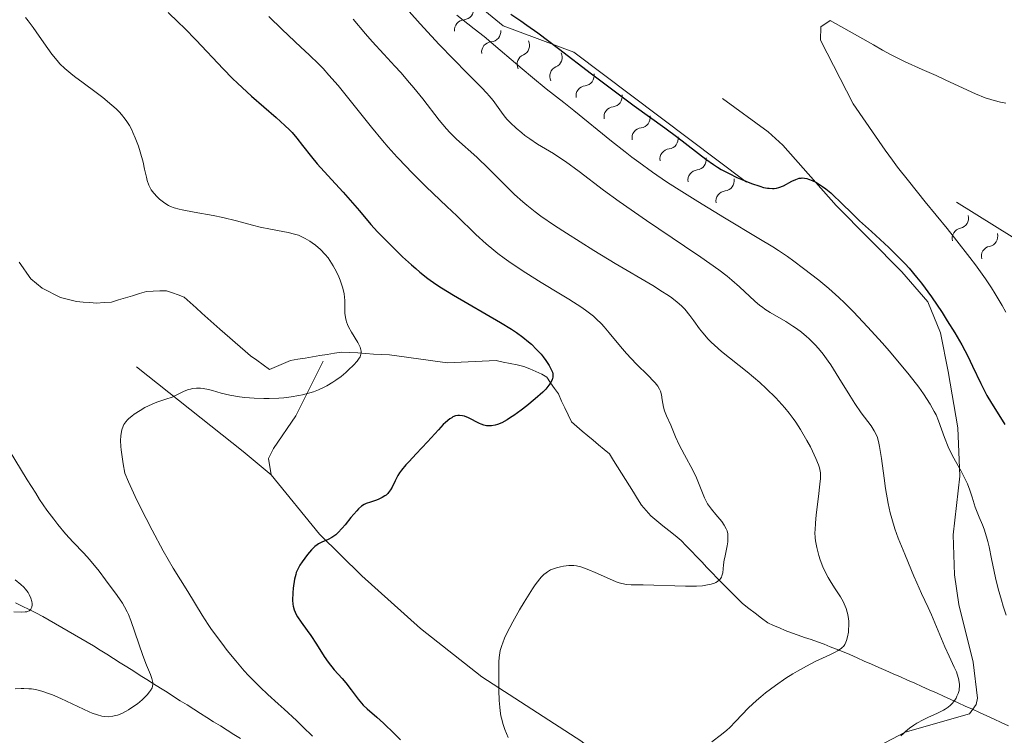
# Model space of a CAD drawing. Units: metres. Extents: x 667277 to 671804, y 4757840 to 4760920.
# Drawn here: x 669846 to 669969, y 4758944 to 4759033 of the extents above; entities that cross this region are included whole.
import ezdxf

# ---------------------------------------------------------------- set-up
doc = ezdxf.new("R2010")
doc.units = ezdxf.units.M
doc.header["$MEASUREMENT"] = 0
doc.linetypes.add('DGN Style 3', pattern=[76.43482, 54.5963, -21.83852])
for name, color, linetype, lineweight in [('Carátula', 7, 'Continuous', 0), ('Elementos auxiliares', 7, 'Continuous', 0), ('Hidrografía', 7, 'Continuous', 0), ('Relieve y altimetría', 7, 'Continuous', 0), ('Viales y ferrocarril', 7, 'Continuous', 0)]:
    doc.layers.add(name, color=color, linetype=linetype, lineweight=lineweight)

msp = doc.modelspace()

# ---------------------------------------------------------------- linework, layer by layer
at = {"layer": 'Carátula', "color": 7, "linetype": 'Continuous', "lineweight": 0}
msp.add_3dface([(667350.1600000001, 4757840.220000001), (671803.7899999991, 4757950.699999999), (671730.1400000006, 4760919.790000001), (667276.5100000016, 4760809.32)], dxfattribs=at)
at = {"layer": 'Elementos auxiliares', "color": 250, "linetype": 'Continuous', "lineweight": 0}
msp.add_3dface([(671623.9699999988, 4758340.050000001), (671565.879999999, 4760653.48), (668168.6000000015, 4760569.119999999), (668225.5199999996, 4758255.75)], dxfattribs=at)
at = {"layer": 'Hidrografía', "color": 142, "linetype": 'DGN Style 3', "lineweight": 13}
for points in [[(669845.6000000015, 4759002.699999999, 1640.84), (669846.0799999982, 4759002.02, 1640.9), (669846.5500000007, 4759001.33, 1640.93), (669847.0300000012, 4759000.65, 1641.05), (669847.75, 4759000.060000001, 1641.13), (669848.4699999988, 4758999.460000001, 1641.29), (669849.2199999988, 4758999.08, 1641.35), (669849.9800000004, 4758998.699999999, 1641.38), (669850.7300000004, 4758998.32, 1641.38), (669851.3999999985, 4758998.15, 1641.28), (669852.0599999987, 4758997.98, 1641.24), (669852.7300000004, 4758997.810000001, 1641.27), (669853.5700000003, 4758997.74, 1641.35), (669854.3999999985, 4758997.68, 1641.39), (669855.2399999984, 4758997.609999999, 1641.38), (669856.1799999997, 4758997.67, 1641.44), (669857.1099999994, 4758997.73, 1641.55), (669857.9800000004, 4758998, 1641.64), (669858.8500000015, 4758998.26, 1641.71), (669859.7300000004, 4758998.529999999, 1641.73), (669860.6000000015, 4758998.790000001, 1641.8), (669861.4699999988, 4758999.060000001, 1641.87), (669862.3099999987, 4758999.09, 1641.95), (669863.1400000006, 4758999.119999999, 1641.99), (669863.9800000004, 4758999.15, 1642.05), (669864.7100000009, 4758998.890000001, 1642.11), (669865.4499999993, 4758998.619999999, 1642.14), (669866.1799999997, 4758998.359999999, 1642.22), (669866.9200000018, 4758997.689999999, 1642.27), (669867.6600000001, 4758997.029999999, 1642.32), (669868.3999999985, 4758996.359999999, 1642.44), (669869.1499999985, 4758995.689999999, 1642.53), (669869.8900000006, 4758995.029999999, 1642.64), (669870.629999999, 4758994.359999999, 1642.72), (669871.2699999996, 4758993.810000001, 1642.76), (669871.8999999985, 4758993.25, 1642.82), (669872.5399999991, 4758992.699999999, 1642.88), (669873.1799999997, 4758992.15, 1642.93), (669873.8099999987, 4758991.59, 1642.99), (669874.4499999993, 4758991.040000001, 1643.03), (669875.2399999984, 4758990.460000001, 1643.08), (669876.0300000012, 4758989.880000001, 1643.25), (669876.8200000003, 4758989.300000001, 1643.5), (669877.6999999993, 4758989.68, 1643.75), (669878.5799999982, 4758990.07, 1643.93), (669879.4600000009, 4758990.449999999, 1643.93), (669880.370000001, 4758990.6, 1644.07), (669881.2899999991, 4758990.75, 1643.98), (669882.1999999993, 4758990.9, 1643.92), (669883.120000001, 4758991.050000001, 1643.91), (669884.0300000012, 4758991.199999999, 1643.97), (669884.9499999993, 4758991.35, 1644.17), (669885.8599999994, 4758991.5, 1644.36), (669886.8500000015, 4758991.439999999, 1644.51), (669887.8500000015, 4758991.380000001, 1644.72), (669888.8399999999, 4758991.32, 1645), (669889.8299999982, 4758991.25, 1645.2), (669890.8299999982, 4758991.189999999, 1645.39), (669891.8200000003, 4758991.130000001, 1645.78), (669892.7199999988, 4758991.01, 1646.17), (669893.620000001, 4758990.890000001, 1646.45), (669894.5199999996, 4758990.77, 1646.73), (669895.4200000018, 4758990.640000001, 1646.81), (669896.3299999982, 4758990.52, 1646.94), (669897.2300000004, 4758990.4, 1647.13), (669898.129999999, 4758990.279999999, 1647.42), (669899.0300000012, 4758990.16, 1647.69), (669899.8999999985, 4758990.199999999, 1647.87), (669900.7699999996, 4758990.23, 1648.05), (669901.6400000006, 4758990.27, 1648.22), (669902.5199999996, 4758990.310000001, 1648.39), (669903.3900000006, 4758990.35, 1648.53), (669904.2600000016, 4758990.380000001, 1648.69), (669905.129999999, 4758990.42, 1648.84), (669906, 4758990.24, 1648.99), (669906.8599999994, 4758990.060000001, 1649.11), (669907.7199999988, 4758989.880000001, 1649.2), (669908.5899999999, 4758989.699999999, 1649.32), (669909.3299999982, 4758989.380000001, 1649.44), (669910.0700000003, 4758989.07, 1649.56), (669910.8099999987, 4758988.75, 1649.68), (669911.4299999997, 4758988.34, 1649.83), (669911.9200000018, 4758987.65, 1649.96), (669912.3999999985, 4758986.949999999, 1650.06), (669912.8900000006, 4758986.26, 1650.16), (669913.2899999991, 4758985.380000001, 1650.31), (669913.6999999993, 4758984.51, 1650.49), (669914.1000000015, 4758983.640000001, 1650.62), (669914.5, 4758982.76, 1650.64), (669915.1799999997, 4758982.189999999, 1650.71), (669915.8599999994, 4758981.619999999, 1650.93), (669916.5399999991, 4758981.050000001, 1651.1), (669917.2300000004, 4758980.48, 1651.15), (669917.9100000001, 4758979.91, 1651.26), (669918.5899999999, 4758979.34, 1651.4), (669919.2699999996, 4758978.77, 1651.54), (669919.7699999996, 4758977.970000001, 1651.71), (669920.2699999996, 4758977.17, 1651.82), (669920.7699999996, 4758976.369999999, 1651.97), (669921.2600000016, 4758975.58, 1652.07)], [(669921.2600000016, 4758975.58, 1652.07), (669921.7600000016, 4758974.779999999, 1652.17), (669922.2600000016, 4758973.98, 1652.28), (669922.7600000016, 4758973.18, 1652.35), (669923.2600000016, 4758972.380000001, 1652.49), (669923.8399999999, 4758971.699999999, 1652.67), (669924.4100000001, 4758971.029999999, 1652.84), (669925.1700000018, 4758970.42, 1653.06), (669925.9299999997, 4758969.810000001, 1653.21), (669926.6799999997, 4758969.199999999, 1653.34), (669927.4400000013, 4758968.59, 1653.53), (669928.1999999993, 4758967.98, 1653.65), (669928.8399999999, 4758967.300000001, 1653.81), (669929.4899999984, 4758966.630000001, 1654.01), (669930.129999999, 4758965.960000001, 1654.17), (669930.7699999996, 4758965.279999999, 1654.35), (669931.4200000018, 4758964.6, 1654.51), (669932.0599999987, 4758963.93, 1654.65), (669932.7100000009, 4758963.25, 1654.75), (669933.3500000015, 4758962.58, 1655.09), (669933.9800000004, 4758961.960000001, 1655.4), (669934.6000000015, 4758961.34, 1655.53), (669935.2300000004, 4758960.710000001, 1655.77), (669935.8599999994, 4758960.09, 1655.96), (669936.6600000001, 4758959.48, 1656.27), (669937.4499999993, 4758958.880000001, 1656.67), (669938.2399999984, 4758958.279999999, 1656.95), (669939.0399999991, 4758957.67, 1657.25), (669939.75, 4758957.359999999, 1657.47), (669940.4699999988, 4758957.050000001, 1657.83), (669941.1799999997, 4758956.74, 1658.05), (669941.9899999984, 4758956.449999999, 1658.29), (669942.8000000007, 4758956.16, 1658.5), (669943.6099999994, 4758955.869999999, 1658.79), (669944.4200000018, 4758955.58, 1658.96), (669945.2300000004, 4758955.290000001, 1659.23), (669946.0399999991, 4758955, 1659.46), (669946.8099999987, 4758954.699999999, 1659.68), (669947.5899999999, 4758954.41, 1659.88), (669948.3599999994, 4758954.109999999, 1660.07), (669949.2600000016, 4758953.710000001, 1660.5), (669950.1600000001, 4758953.310000001, 1660.91), (669951.0599999987, 4758952.91, 1661.27), (669951.9600000009, 4758952.52, 1661.6), (669952.8599999994, 4758952.119999999, 1661.92), (669953.7600000016, 4758951.720000001, 1662.23), (669954.6600000001, 4758951.32, 1662.48), (669955.5599999987, 4758950.92, 1662.73), (669956.4600000009, 4758950.52, 1663.01), (669957.3599999994, 4758950.130000001, 1663.3), (669958.2600000016, 4758949.73, 1663.56), (669959.1600000001, 4758949.33, 1663.85), (669960.0599999987, 4758948.92, 1664.19), (669960.9600000009, 4758948.51, 1664.52), (669961.8599999994, 4758948.1, 1664.88), (669962.7600000016, 4758947.699999999, 1665.16), (669963.6600000001, 4758947.290000001, 1665.38), (669964.5599999987, 4758946.880000001, 1665.6), (669965.4499999993, 4758946.470000001, 1665.82), (669966.3500000015, 4758946.060000001, 1666.11), (669967.25, 4758945.66, 1666.42), (669968.1499999985, 4758945.25, 1666.64), (669969.0500000007, 4758944.84, 1666.86)], [(669848.5500000007, 4758958.48, 1635.5), (669847.6900000013, 4758958.91, 1635.18), (669846.8399999999, 4758959.34, 1634.91), (669845.9800000004, 4758959.77, 1634.71), (669845.129999999, 4758960.189999999, 1634.47)], [(669873.1999999993, 4758943.220000001, 1641.74), (669872.3599999994, 4758943.74, 1641.53), (669871.5300000012, 4758944.27, 1641.37), (669870.6999999993, 4758944.800000001, 1641.34), (669869.8599999994, 4758945.32, 1641.22), (669869.0300000012, 4758945.85, 1641.19), (669868.1999999993, 4758946.380000001, 1641.09), (669867.370000001, 4758946.9, 1640.94), (669866.5399999991, 4758947.43, 1640.81), (669865.6999999993, 4758947.960000001, 1640.59), (669864.870000001, 4758948.48, 1640.37), (669864.0399999991, 4758949.01, 1640.25), (669863.2100000009, 4758949.540000001, 1640.15), (669862.370000001, 4758950.060000001, 1639.96), (669861.5399999991, 4758950.59, 1639.62), (669860.7100000009, 4758951.109999999, 1639.23), (669859.879999999, 4758951.640000001, 1638.98), (669859.0399999991, 4758952.17, 1638.7), (669858.2100000009, 4758952.689999999, 1638.3), (669857.379999999, 4758953.220000001, 1637.92), (669856.5500000007, 4758953.75, 1637.59), (669855.7100000009, 4758954.27, 1637.41), (669854.879999999, 4758954.800000001, 1637.1), (669854.0899999999, 4758955.26, 1636.82), (669853.3000000007, 4758955.720000001, 1636.64), (669852.5100000016, 4758956.18, 1636.43), (669851.7199999988, 4758956.640000001, 1636.23), (669850.9200000018, 4758957.1, 1636.04), (669850.129999999, 4758957.560000001, 1635.84), (669849.3399999999, 4758958.02, 1635.7), (669848.5500000007, 4758958.48, 1635.5)]]:
    msp.add_polyline3d(points, dxfattribs=at)
at = {"layer": 'Relieve y altimetría', "color": 36, "linetype": 'Continuous', "lineweight": 0, "flags": 128}
for points, elevation in [([(669846.370000001, 4759033.25), (669846.6999999993, 4759032.859999999), (669847.3299999982, 4759032.01), (669848.1000000015, 4759030.92), (669849.1499999985, 4759029.4), (669849.6600000001, 4759028.699999999), (669850.3200000003, 4759027.880000001), (669850.6700000018, 4759027.5), (669851.2800000012, 4759026.91), (669852.0399999991, 4759026.27), (669852.5, 4759025.92), (669853.5799999982, 4759025.109999999), (669855.2100000009, 4759023.91), (669856.0300000012, 4759023.279999999), (669857.1700000018, 4759022.33), (669857.6799999997, 4759021.869999999), (669858.120000001, 4759021.43), (669858.379999999, 4759021.140000001), (669858.8299999982, 4759020.58), (669859.0199999996, 4759020.300000001), (669859.3599999994, 4759019.77), (669859.6400000006, 4759019.25), (669859.7899999991, 4759018.92), (669860.0700000003, 4759018.26), (669860.4699999988, 4759017.189999999), (669860.6900000013, 4759016.5), (669861.0500000007, 4759015.220000001), (669861.2399999984, 4759014.35), (669861.4600000009, 4759013.34), (669861.5700000003, 4759012.9), (669861.7800000012, 4759012.32), (669861.9400000013, 4759011.98), (669862.0700000003, 4759011.76), (669862.379999999, 4759011.34), (669862.8000000007, 4759010.890000001), (669863.1099999994, 4759010.59), (669863.7600000016, 4759010.08), (669864.2100000009, 4759009.790000001), (669864.4600000009, 4759009.67), (669864.9299999997, 4759009.49), (669865.5500000007, 4759009.32), (669865.9400000013, 4759009.24), (669867.4200000018, 4759008.960000001), (669869.8000000007, 4759008.540000001), (669871.0199999996, 4759008.290000001), (669872.6999999993, 4759007.869999999), (669874.7199999988, 4759007.32), (669875.6499999985, 4759007.08), (669876.9600000009, 4759006.82), (669878.4899999984, 4759006.560000001), (669879.1400000006, 4759006.439999999), (669879.9600000009, 4759006.23), (669880.4299999997, 4759006.07), (669880.7199999988, 4759005.949999999), (669881.2899999991, 4759005.67), (669881.870000001, 4759005.33), (669882.1600000001, 4759005.140000001), (669882.5899999999, 4759004.83), (669883.2100000009, 4759004.300000001), (669883.7800000012, 4759003.689999999), (669884.1400000006, 4759003.25), (669884.3599999994, 4759002.93), (669884.7899999991, 4759002.24), (669884.9899999984, 4759001.869999999), (669885.379999999, 4759001.08), (669885.629999999, 4759000.48)], 1645), ([(669876.7300000004, 4759033.380000001), (669878.3999999985, 4759031.76), (669880.7300000004, 4759029.58), (669881.7899999991, 4759028.59), (669882.9800000004, 4759027.43)], 1655), ([(669887.2800000012, 4759033.08), (669888.8000000007, 4759031.23), (669889.6499999985, 4759030.26), (669891.0899999999, 4759028.699999999), (669892.4899999984, 4759027.199999999), (669893.2199999988, 4759026.4), (669894.3200000003, 4759025.130000001), (669894.8599999994, 4759024.470000001), (669895.9499999993, 4759023.1), (669897.9899999984, 4759020.470000001), (669898.9200000018, 4759019.359999999), (669899.3500000015, 4759018.890000001), (669900.1700000018, 4759018.07)], 1660), ([(669894.2699999996, 4759034), (669895.629999999, 4759032.470000001), (669897.0399999991, 4759030.92), (669897.9899999984, 4759029.91), (669899.7800000012, 4759028.050000001), (669901.5100000016, 4759026.310000001), (669903.2899999991, 4759024.529999999), (669903.9600000009, 4759023.82), (669904.25, 4759023.49), (669904.7300000004, 4759022.9), (669905.8000000007, 4759021.43), (669906.2600000016, 4759020.84), (669906.5100000016, 4759020.550000001), (669906.9100000001, 4759020.119999999), (669907.6000000015, 4759019.460000001), (669908.3099999987, 4759018.85), (669908.6999999993, 4759018.550000001), (669909.3099999987, 4759018.1), (669910.2699999996, 4759017.460000001), (669911.2800000012, 4759016.869999999), (669912.2800000012, 4759016.279999999), (669912.8299999982, 4759015.93), (669913.7699999996, 4759015.290000001)], 1665), ([(669900.2199999988, 4759033.58), (669902.3900000006, 4759031.869999999), (669903.620000001, 4759030.880000001), (669905.629999999, 4759029.189999999), (669908.379999999, 4759026.84), (669909.6600000001, 4759025.76), (669911.3599999994, 4759024.380000001), (669913.5799999982, 4759022.65), (669914.8299999982, 4759021.65), (669919.5, 4759017.84), (669921.2199999988, 4759016.49), (669922.0700000003, 4759015.83)], 1670), ([(669968.7300000004, 4759022.59), (669968.0399999991, 4759022.699999999), (669967.2800000012, 4759022.890000001), (669966.8599999994, 4759023.01), (669966.1600000001, 4759023.25), (669964.9200000018, 4759023.74), (669963.4200000018, 4759024.43), (669961.1700000018, 4759025.49), (669960.0100000016, 4759026.029999999), (669958.3000000007, 4759026.790000001), (669956.0799999982, 4759027.779999999), (669954.9800000004, 4759028.32), (669954.4299999997, 4759028.6), (669953.3299999982, 4759029.210000001), (669952.2100000009, 4759029.869999999), (669946.8200000003, 4759032.880000001), (669945.6400000006, 4759032.1), (669945.5799999982, 4759030.439999999), (669949.6799999997, 4759022.51), (669953.6700000018, 4759016.689999999), (669954.5799999982, 4759015.439999999), (669955.2199999988, 4759014.59), (669956.5700000003, 4759012.859999999), (669958.6600000001, 4759010.24), (669961.3900000006, 4759006.91), (669962.620000001, 4759005.380000001), (669964.2300000004, 4759003.32), (669964.9400000013, 4759002.380000001), (669966.1900000013, 4759000.619999999), (669966.9299999997, 4758999.5), (669967.3900000006, 4758998.77), (669968.2600000016, 4758997.310000001), (669968.7300000004, 4758996.470000001)], 1680), ([(669882.9800000004, 4759027.43), (669883.5100000016, 4759026.890000001), (669884.25, 4759026.08), (669885.379999999, 4759024.77), (669889.5399999991, 4759019.58), (669890.9299999997, 4759017.92), (669891.6400000006, 4759017.09), (669892.75, 4759015.85), (669893.9100000001, 4759014.609999999), (669894.5199999996, 4759013.99), (669896.3900000006, 4759012.130000001), (669898.9499999993, 4759009.68), (669900.1900000013, 4759008.49), (669902.6000000015, 4759006.16), (669903.8900000006, 4759005), (669904.8299999982, 4759004.210000001), (669905.3299999982, 4759003.810000001), (669906.129999999, 4759003.210000001), (669906.9899999984, 4759002.6), (669908.8399999999, 4759001.369999999), (669910.75, 4759000.17), (669913.129999999, 4758998.720000001), (669914.1700000018, 4758998.09), (669915.8099999987, 4758997.040000001), (669916.4400000013, 4758996.59), (669917.25, 4758995.970000001), (669917.6000000015, 4758995.66), (669918.2600000016, 4758995.01), (669918.5799999982, 4758994.66), (669919.2399999984, 4758993.890000001), (669920.629999999, 4758992.189999999), (669921.3900000006, 4758991.32), (669922.6099999994, 4758990.029999999), (669924.129999999, 4758988.52), (669924.7300000004, 4758987.91), (669924.9600000009, 4758987.65), (669925.3000000007, 4758987.220000001), (669925.5199999996, 4758986.859999999), (669925.620000001, 4758986.630000001), (669925.7399999984, 4758986.16), (669925.8500000015, 4758985.529999999), (669926.0199999996, 4758984.6), (669926.1400000006, 4758984.15), (669926.3599999994, 4758983.52), (669926.8999999985, 4758982.35), (669927.4800000004, 4758980.9), (669927.9600000009, 4758979.9), (669928.629999999, 4758978.640000001), (669929.6499999985, 4758976.74), (669930.1000000015, 4758975.800000001), (669931.129999999, 4758973.300000001), (669931.5100000016, 4758972.560000001), (669931.7399999984, 4758972.210000001), (669931.9899999984, 4758971.869999999), (669932.5399999991, 4758971.199999999), (669933.2800000012, 4758970.32), (669933.5899999999, 4758969.869999999), (669933.8399999999, 4758969.41), (669933.9299999997, 4758969.18), (669934.0100000016, 4758968.810000001), (669934.0500000007, 4758968.57), (669934.0500000007, 4758968.060000001), (669934.0300000012, 4758967.810000001), (669933.9600000009, 4758967.300000001), (669933.6400000006, 4758965.859999999), (669933.5899999999, 4758965.540000001), (669933.5100000016, 4758964.93), (669933.3999999985, 4758963.939999999), (669933.3000000007, 4758963.550000001), (669933.2300000004, 4758963.380000001), (669933.1700000018, 4758963.27), (669933.0199999996, 4758963.09), (669932.75, 4758962.85), (669932.5199999996, 4758962.73), (669932.3500000015, 4758962.65), (669931.9699999988, 4758962.52), (669931.2800000012, 4758962.380000001), (669930.870000001, 4758962.32), (669930.129999999, 4758962.27), (669928.7300000004, 4758962.25), (669923.4499999993, 4758962.42), (669921.9800000004, 4758962.42), (669921.3900000006, 4758962.460000001), (669920.7899999991, 4758962.59), (669920.4600000009, 4758962.689999999), (669920.0799999982, 4758962.82), (669919.25, 4758963.16), (669917.4800000004, 4758963.960000001), (669916.6799999997, 4758964.310000001), (669916, 4758964.560000001), (669915.6999999993, 4758964.66), (669915.1600000001, 4758964.779999999), (669914.8299999982, 4758964.82), (669914.620000001, 4758964.84), (669914.1900000013, 4758964.83), (669913.5100000016, 4758964.75), (669913.1600000001, 4758964.68), (669912.6400000006, 4758964.550000001), (669912.1499999985, 4758964.380000001), (669911.9200000018, 4758964.279999999), (669911.5300000012, 4758964.07)], 1655), ([(669900.1700000018, 4759018.07), (669902.6900000013, 4759015.83), (669904.1900000013, 4759014.369999999), (669906.3599999994, 4759012.199999999), (669907.4200000018, 4759011.17), (669908.4299999997, 4759010.26), (669908.9400000013, 4759009.84), (669909.9699999988, 4759009.02), (669910.7100000009, 4759008.470000001), (669912.3999999985, 4759007.310000001), (669913.8900000006, 4759006.32), (669917.3000000007, 4759004.16), (669919.9499999993, 4759002.550000001), (669924.6499999985, 4758999.790000001), (669925.8900000006, 4758999.029999999), (669926.4200000018, 4758998.689999999), (669926.8900000006, 4758998.369999999), (669927.6700000018, 4758997.77), (669928.2899999991, 4758997.210000001), (669928.6499999985, 4758996.84), (669929.2899999991, 4758996.050000001), (669929.7800000012, 4758995.380000001), (669930.5100000016, 4758994.41), (669930.9100000001, 4758993.890000001), (669931.5899999999, 4758993.119999999), (669931.9699999988, 4758992.73), (669932.370000001, 4758992.34), (669933.2600000016, 4758991.57), (669936.4299999997, 4758989.029999999), (669938.0100000016, 4758987.68), (669938.8200000003, 4758986.949999999), (669940.0100000016, 4758985.779999999), (669940.7699999996, 4758984.949999999), (669941.1400000006, 4758984.529999999), (669941.6700000018, 4758983.869999999), (669942.1799999997, 4758983.189999999), (669942.5, 4758982.73), (669943.1000000015, 4758981.82), (669943.8999999985, 4758980.470000001), (669944.3399999999, 4758979.640000001), (669944.6000000015, 4758979.119999999), (669945.0300000012, 4758978.199999999), (669945.3500000015, 4758977.390000001), (669945.4600000009, 4758977.050000001), (669945.5100000016, 4758976.83), (669945.5799999982, 4758976.42), (669945.5899999999, 4758976), (669945.5899999999, 4758975.699999999), (669945.5300000012, 4758975), (669945.3500000015, 4758973.460000001), (669945.0700000003, 4758971.17), (669944.9600000009, 4758970.140000001), (669944.9100000001, 4758969.310000001), (669944.8999999985, 4758968.949999999), (669944.9200000018, 4758968.310000001), (669944.9699999988, 4758967.91), (669945.129999999, 4758967.08), (669945.3900000006, 4758966.09), (669945.5700000003, 4758965.540000001), (669945.8900000006, 4758964.68), (669946.3000000007, 4758963.800000001), (669946.5399999991, 4758963.359999999), (669946.7899999991, 4758962.92), (669947.3500000015, 4758962.050000001), (669948.0899999999, 4758960.91), (669948.4100000001, 4758960.33), (669948.6900000013, 4758959.76), (669948.8000000007, 4758959.470000001), (669948.9400000013, 4758959.029999999), (669949.0100000016, 4758958.74), (669949.1000000015, 4758958.17), (669949.120000001, 4758957.890000001), (669949.129999999, 4758957.35), (669949.1000000015, 4758956.83), (669949.0700000003, 4758956.51), (669948.9699999988, 4758955.939999999), (669948.8399999999, 4758955.460000001), (669948.7699999996, 4758955.26), (669948.629999999, 4758954.98), (669948.4600000009, 4758954.74), (669948.3599999994, 4758954.630000001), (669948.1799999997, 4758954.470000001), (669947.7300000004, 4758954.17), (669947.4400000013, 4758954.01), (669946.7600000016, 4758953.689999999), (669944.9499999993, 4758952.85), (669943.8299999982, 4758952.279999999), (669942.7300000004, 4758951.66), (669942.1600000001, 4758951.32), (669941.2800000012, 4758950.76), (669939.9699999988, 4758949.869999999), (669938.7199999988, 4758948.939999999), (669938.1400000006, 4758948.460000001), (669937.6000000015, 4758947.99), (669936.629999999, 4758947.060000001), (669935, 4758945.35), (669934.2800000012, 4758944.609999999), (669933.9200000018, 4758944.290000001), (669933.2399999984, 4758943.720000001), (669932.0300000012, 4758942.810000001)], 1660), ([(669922.0700000003, 4759015.83), (669922.9200000018, 4759015.189999999), (669924.629999999, 4759013.960000001), (669926.3900000006, 4759012.76), (669927.620000001, 4759011.960000001), (669930.2699999996, 4759010.279999999), (669933.6000000015, 4759008.27), (669937.8999999985, 4759005.689999999), (669939.6400000006, 4759004.619999999), (669940.3500000015, 4759004.17), (669941.4699999988, 4759003.42), (669942.2800000012, 4759002.84), (669943.4600000009, 4759001.92), (669945.3999999985, 4759000.460000001), (669946.629999999, 4758999.439999999), (669947.8999999985, 4758998.290000001), (669948.5899999999, 4758997.630000001), (669949.6999999993, 4758996.52), (669951.4699999988, 4758994.66), (669953.3299999982, 4758992.6), (669954.1499999985, 4758991.66), (669955.6799999997, 4758989.859999999), (669956.6799999997, 4758988.630000001), (669957.8500000015, 4758987.1), (669958.4400000013, 4758986.27), (669959.2699999996, 4758985), (669959.8000000007, 4758984.08), (669960.0100000016, 4758983.65), (669960.3099999987, 4758982.9), (669961.0500000007, 4758980.810000001), (669961.5199999996, 4758979.65), (669962.0599999987, 4758978.540000001), (669963.1499999985, 4758976.6), (669963.7100000009, 4758975.540000001), (669963.9400000013, 4758975.029999999), (669964.2399999984, 4758974.24), (669964.5100000016, 4758973.369999999), (669964.8999999985, 4758972.119999999), (669965.129999999, 4758971.49), (669965.3999999985, 4758970.859999999), (669965.8000000007, 4758969.93), (669966.0100000016, 4758969.380000001), (669966.3299999982, 4758968.4), (669966.4800000004, 4758967.82), (669966.629999999, 4758967.16), (669966.9400000013, 4758965.66), (669967.4400000013, 4758963.279999999), (669967.7699999996, 4758961.939999999), (669968.1700000018, 4758960.52), (669968.3900000006, 4758959.779999999), (669968.7800000012, 4758958.630000001)], 1670), ([(669913.7699999996, 4759015.290000001), (669915.4699999988, 4759014.02), (669918.5100000016, 4759011.720000001), (669920.4499999993, 4759010.310000001), (669923.8999999985, 4759007.92), (669928.6400000006, 4759004.720000001), (669930.6600000001, 4759003.34), (669932.8900000006, 4759001.76), (669933.9499999993, 4759000.949999999), (669934.5199999996, 4759000.49), (669935.4800000004, 4758999.65), (669937.3999999985, 4758997.859999999), (669938.0199999996, 4758997.32), (669938.3399999999, 4758997.08), (669938.6600000001, 4758996.85), (669939.3000000007, 4758996.43), (669941.2800000012, 4758995.290000001), (669942.1499999985, 4758994.74), (669942.5799999982, 4758994.439999999), (669943.2199999988, 4758993.970000001), (669943.8399999999, 4758993.449999999), (669944.1499999985, 4758993.18), (669944.9400000013, 4758992.390000001), (669945.3299999982, 4758991.949999999), (669945.9299999997, 4758991.210000001), (669946.5500000007, 4758990.359999999), (669946.870000001, 4758989.880000001), (669947.8900000006, 4758988.279999999), (669949.25, 4758986.060000001), (669949.879999999, 4758985.08), (669950.6900000013, 4758983.890000001), (669951.9200000018, 4758982.26), (669952.3099999987, 4758981.67), (669952.4699999988, 4758981.359999999), (669952.6900000013, 4758980.810000001), (669952.879999999, 4758980.130000001), (669952.9699999988, 4758979.720000001), (669953.2100000009, 4758978.210000001), (669953.5300000012, 4758975.75), (669953.7199999988, 4758974.460000001), (669954.0599999987, 4758972.59), (669954.3099999987, 4758971.42), (669954.4899999984, 4758970.699999999), (669954.8599999994, 4758969.42), (669955.2800000012, 4758968.25), (669956.129999999, 4758966.26), (669956.5799999982, 4758965.15), (669957.2399999984, 4758963.51), (669957.6000000015, 4758962.66), (669958.2100000009, 4758961.359999999), (669959.0500000007, 4758959.609999999), (669959.4600000009, 4758958.699999999), (669961.1000000015, 4758954.67), (669961.6400000006, 4758953.51), (669962.2899999991, 4758952.15), (669962.5500000007, 4758951.550000001), (669962.6600000001, 4758951.27), (669962.8200000003, 4758950.75), (669962.9100000001, 4758950.27), (669962.9400000013, 4758949.970000001), (669962.9400000013, 4758949.779999999), (669962.9200000018, 4758949.41), (669962.879999999, 4758949.220000001), (669962.7800000012, 4758948.85), (669962.629999999, 4758948.51), (669962.5199999996, 4758948.290000001), (669962.2600000016, 4758947.9), (669961.9699999988, 4758947.550000001), (669961.8000000007, 4758947.380000001), (669961.5100000016, 4758947.140000001), (669961.1499999985, 4758946.9), (669960.9400000013, 4758946.779999999), (669960.1799999997, 4758946.41), (669959, 4758945.869999999), (669958.3999999985, 4758945.58), (669957.629999999, 4758945.140000001), (669957.2600000016, 4758944.91), (669956.7199999988, 4758944.52), (669956.1999999993, 4758944.1), (669955.9400000013, 4758943.869999999), (669955.6000000015, 4758943.550000001)], 1665), ([(669885.629999999, 4759000.48), (669885.9299999997, 4758999.6), (669886.129999999, 4758998.800000001), (669886.1999999993, 4758998.290000001), (669886.2300000004, 4758997.960000001), (669886.25, 4758997.32), (669886.25, 4758996.33), (669886.3099999987, 4758995.810000001), (669886.3900000006, 4758995.439999999), (669886.4499999993, 4758995.25), (669886.5599999987, 4758994.949999999), (669886.7100000009, 4758994.640000001), (669887.0799999982, 4758993.99), (669887.8599999994, 4758992.689999999), (669888.1400000006, 4758992.119999999), (669888.2399999984, 4758991.77), (669888.2699999996, 4758991.609999999), (669888.2699999996, 4758991.380000001), (669888.2399999984, 4758991.220000001), (669888.129999999, 4758990.91), (669887.9499999993, 4758990.59), (669887.7699999996, 4758990.369999999), (669887.3200000003, 4758989.859999999), (669886.7100000009, 4758989.27), (669886.3599999994, 4758988.949999999), (669885.7600000016, 4758988.460000001), (669885.0899999999, 4758987.970000001), (669884.7399999984, 4758987.73), (669883.9800000004, 4758987.279999999), (669883.5799999982, 4758987.07), (669882.9600000009, 4758986.779999999), (669882.3099999987, 4758986.540000001), (669881.8599999994, 4758986.390000001), (669880.9499999993, 4758986.15), (669880.4899999984, 4758986.050000001), (669879.5500000007, 4758985.890000001), (669878.620000001, 4758985.779999999), (669878, 4758985.73), (669876.7899999991, 4758985.68), (669876.1400000006, 4758985.68), (669874.8999999985, 4758985.720000001), (669873.7600000016, 4758985.810000001), (669873.0700000003, 4758985.9), (669871.8599999994, 4758986.1), (669870.8099999987, 4758986.35), (669869.7199999988, 4758986.68), (669869.2300000004, 4758986.810000001), (669868.5700000003, 4758986.939999999), (669868.2300000004, 4758986.98), (669867.7199999988, 4758986.98), (669867.2100000009, 4758986.93), (669866.9600000009, 4758986.869999999), (669866.7100000009, 4758986.800000001), (669866.1999999993, 4758986.6), (669865.1799999997, 4758986.119999999), (669864.6700000018, 4758985.880000001), (669863.879999999, 4758985.6), (669862.7800000012, 4758985.23), (669862.1999999993, 4758985), (669861.2800000012, 4758984.550000001), (669860.6799999997, 4758984.210000001), (669859.9499999993, 4758983.73), (669859.629999999, 4758983.49), (669859.2699999996, 4758983.189999999), (669859.1099999994, 4758983.040000001), (669858.9100000001, 4758982.800000001), (669858.6600000001, 4758982.439999999), (669858.5599999987, 4758982.24), (669858.3999999985, 4758981.790000001), (669858.3000000007, 4758981.310000001), (669858.2600000016, 4758981.02), (669858.25, 4758980.460000001), (669858.2899999991, 4758979.720000001), (669858.3299999982, 4758979.27), (669858.5700000003, 4758977.52), (669858.7600000016, 4758976.390000001), (669859.2300000004, 4758975.290000001), (669860.2899999991, 4758972.99), (669861.4200000018, 4758970.699999999), (669862.1799999997, 4758969.24), (669863.5700000003, 4758966.66), (669864.8099999987, 4758964.51), (669866.629999999, 4758961.6), (669868.4400000013, 4758958.619999999), (669869.1900000013, 4758957.470000001), (669869.6099999994, 4758956.859999999), (669870.870000001, 4758955.130000001), (669871.5500000007, 4758954.24), (669872.620000001, 4758952.92), (669873.6799999997, 4758951.689999999), (669874.1900000013, 4758951.119999999), (669874.6900000013, 4758950.59), (669875.6499999985, 4758949.630000001), (669876.6099999994, 4758948.75), (669877.9299999997, 4758947.560000001), (669878.6499999985, 4758946.92), (669880.1900000013, 4758945.48), (669881, 4758944.710000001), (669882.1900000013, 4758943.529999999)], 1645), ([(669844.3399999999, 4758979.24), (669846.6000000015, 4758975.529999999), (669847.6499999985, 4758973.859999999), (669848.1400000006, 4758973.1), (669849.0599999987, 4758971.76), (669849.8999999985, 4758970.609999999), (669850.4200000018, 4758969.949999999), (669851.370000001, 4758968.810000001), (669852.3399999999, 4758967.76), (669853.6400000006, 4758966.390000001), (669854.3599999994, 4758965.58), (669855.5599999987, 4758964.119999999), (669856.379999999, 4758963.060000001), (669857.8200000003, 4758961.109999999), (669858.4899999984, 4758960.119999999), (669858.75, 4758959.689999999), (669859.0799999982, 4758959.060000001), (669859.2300000004, 4758958.73), (669859.5300000012, 4758957.99), (669861.0399999991, 4758953.59), (669861.5, 4758952.4), (669861.9899999984, 4758951.210000001), (669862.1600000001, 4758950.75), (669862.25, 4758950.41), (669862.2699999996, 4758950.25), (669862.2800000012, 4758950.029999999), (669862.2300000004, 4758949.720000001), (669862.1799999997, 4758949.57), (669862, 4758949.25), (669861.870000001, 4758949.08), (669861.5700000003, 4758948.710000001), (669861.1999999993, 4758948.33), (669860.9200000018, 4758948.07)], 1640), ([(669845.0799999982, 4758963.07), (669845.8000000007, 4758962.470000001), (669846.1700000018, 4758962.119999999), (669846.379999999, 4758961.890000001), (669846.7100000009, 4758961.470000001), (669846.8500000015, 4758961.23), (669847.0599999987, 4758960.77), (669847.1700000018, 4758960.34), (669847.1999999993, 4758960.08), (669847.1999999993, 4758959.91), (669847.1499999985, 4758959.630000001), (669847.0500000007, 4758959.4), (669846.9800000004, 4758959.300000001), (669846.8299999982, 4758959.189999999), (669846.6499999985, 4758959.1), (669846.5300000012, 4758959.07), (669846.3399999999, 4758959.040000001), (669845.870000001, 4758959.01), (669844.9200000018, 4758959.050000001)], 1635), ([(669911.5300000012, 4758964.07), (669911.3399999999, 4758963.939999999), (669911.0500000007, 4758963.699999999), (669910.7399999984, 4758963.390000001), (669910.5700000003, 4758963.189999999), (669910, 4758962.439999999), (669909.6600000001, 4758961.939999999), (669908.6000000015, 4758960.27), (669908.0199999996, 4758959.310000001), (669907.1799999997, 4758957.82), (669906.4600000009, 4758956.4), (669906.1600000001, 4758955.77), (669905.9299999997, 4758955.199999999), (669905.8099999987, 4758954.85), (669905.629999999, 4758954.220000001), (669905.5700000003, 4758953.93), (669905.4899999984, 4758953.369999999), (669905.4499999993, 4758952.82), (669905.4400000013, 4758951.609999999), (669905.4400000013, 4758949.279999999), (669905.4899999984, 4758947.99), (669905.5599999987, 4758947.130000001), (669905.6099999994, 4758946.699999999), (669905.7199999988, 4758946.08), (669905.8500000015, 4758945.49), (669905.9600000009, 4758945.109999999), (669906.1900000013, 4758944.380000001), (669906.6000000015, 4758943.369999999)], 1655), ([(669860.9200000018, 4758948.07), (669860.3399999999, 4758947.58), (669859.6700000018, 4758947.09), (669859.2300000004, 4758946.82), (669858.9499999993, 4758946.65), (669858.3900000006, 4758946.369999999), (669857.879999999, 4758946.17), (669857.629999999, 4758946.09), (669857.2699999996, 4758946.01), (669856.7199999988, 4758945.960000001), (669856.1999999993, 4758945.98), (669855.8999999985, 4758946.040000001), (669855.370000001, 4758946.18), (669854.7100000009, 4758946.42), (669854.3200000003, 4758946.58), (669852.9100000001, 4758947.23), (669850.7699999996, 4758948.23), (669849.7399999984, 4758948.67), (669849.2699999996, 4758948.859999999), (669848.4100000001, 4758949.140000001), (669847.620000001, 4758949.34), (669847.129999999, 4758949.42), (669846.8099999987, 4758949.460000001), (669846.1799999997, 4758949.49), (669845.8200000003, 4758949.49), (669845.1000000015, 4758949.439999999)], 1640)]:
    msp.add_lwpolyline(points, dxfattribs=dict(at, elevation=elevation))
at = {"layer": 'Relieve y altimetría', "color": 36, "linetype": 'Continuous', "lineweight": 30, "flags": 128}
for points, elevation in [([(669864.1700000018, 4759033.880000001), (669865.4499999993, 4759032.68), (669866.2199999988, 4759031.93), (669867.6700000018, 4759030.439999999), (669871.0599999987, 4759026.859999999), (669872.2300000004, 4759025.67), (669872.8200000003, 4759025.09), (669873.4200000018, 4759024.529999999), (669874.6000000015, 4759023.449999999), (669877.6799999997, 4759020.779999999), (669878.75, 4759019.800000001), (669879.3099999987, 4759019.25), (669879.6400000006, 4759018.9)], 1650), ([(669906.9299999997, 4759033.67), (669908.1799999997, 4759032.85), (669908.9400000013, 4759032.33), (669910.3099999987, 4759031.359999999), (669912.8999999985, 4759029.4), (669917, 4759026.24), (669919.1700000018, 4759024.6), (669922.3500000015, 4759022.25), (669926.1600000001, 4759019.48), (669927.7699999996, 4759018.300000001), (669931.3000000007, 4759015.59), (669932.2600000016, 4759014.91), (669932.7300000004, 4759014.6), (669933.2100000009, 4759014.310000001), (669934.1799999997, 4759013.779999999), (669935.1499999985, 4759013.310000001), (669935.7800000012, 4759013.029999999), (669936.9699999988, 4759012.550000001), (669938.0199999996, 4759012.189999999), (669938.5, 4759012.060000001), (669938.9600000009, 4759011.960000001), (669939.1799999997, 4759011.939999999), (669939.6000000015, 4759011.91), (669939.8099999987, 4759011.92), (669940.1099999994, 4759011.960000001), (669940.3999999985, 4759012.040000001), (669940.9699999988, 4759012.26), (669942.0199999996, 4759012.82), (669942.5, 4759013.050000001), (669942.9499999993, 4759013.189999999), (669943.1700000018, 4759013.220000001), (669943.3200000003, 4759013.23), (669943.6099999994, 4759013.220000001), (669943.9100000001, 4759013.16), (669944.1099999994, 4759013.1), (669944.5500000007, 4759012.93), (669945.0799999982, 4759012.65), (669945.8500000015, 4759012.16), (669946.25, 4759011.859999999), (669946.870000001, 4759011.359999999), (669947.1799999997, 4759011.08), (669948.1499999985, 4759010.17), (669949.6099999994, 4759008.73), (669950.4699999988, 4759007.9), (669951.9600000009, 4759006.540000001), (669954.129999999, 4759004.550000001), (669955.1799999997, 4759003.52), (669956.1700000018, 4759002.49), (669956.6499999985, 4759001.960000001), (669957.5799999982, 4759000.85), (669958.1900000013, 4759000.08), (669959.4499999993, 4758998.369999999), (669960.7600000016, 4758996.43), (669961.4200000018, 4758995.41), (669962.370000001, 4758993.880000001), (669963.2300000004, 4758992.380000001), (669963.620000001, 4758991.68), (669963.9699999988, 4758991), (669964.5799999982, 4758989.75), (669965.6000000015, 4758987.550000001), (669966.1000000015, 4758986.550000001), (669966.3599999994, 4758986.07), (669966.9200000018, 4758985.119999999)], 1675), ([(669879.6400000006, 4759018.9), (669880.25, 4759018.189999999), (669880.9499999993, 4759017.300000001), (669882.0799999982, 4759015.869999999), (669882.8000000007, 4759015.01), (669884.1099999994, 4759013.540000001), (669886.0199999996, 4759011.460000001), (669886.9100000001, 4759010.470000001), (669888.0500000007, 4759009.140000001), (669889.4899999984, 4759007.439999999), (669890.3200000003, 4759006.52), (669891.620000001, 4759005.16), (669892.3399999999, 4759004.449999999), (669893.4400000013, 4759003.380000001), (669894.5500000007, 4759002.380000001), (669895.0799999982, 4759001.91), (669895.6000000015, 4759001.48), (669896.6000000015, 4759000.689999999), (669897.5899999999, 4758999.98), (669898.2800000012, 4758999.52), (669899.7800000012, 4758998.59), (669905.6700000018, 4758995.18), (669907.0500000007, 4758994.34), (669907.6400000006, 4758993.939999999), (669908.4400000013, 4758993.369999999), (669909.1700000018, 4758992.779999999), (669909.5100000016, 4758992.470000001), (669910.1700000018, 4758991.82), (669910.7199999988, 4758991.210000001), (669910.9800000004, 4758990.91), (669911.3200000003, 4758990.449999999), (669911.75, 4758989.800000001), (669911.9200000018, 4758989.5), (669912.0799999982, 4758989.16), (669912.129999999, 4758989), (669912.1799999997, 4758988.76), (669912.1900000013, 4758988.41), (669912.1499999985, 4758988.17), (669912.1099999994, 4758988.050000001), (669912.0300000012, 4758987.859999999), (669911.8599999994, 4758987.560000001), (669911.6999999993, 4758987.35), (669911.3099999987, 4758986.880000001), (669910.9299999997, 4758986.49), (669910, 4758985.65), (669908.9499999993, 4758984.790000001), (669908.2399999984, 4758984.24), (669907.3299999982, 4758983.58), (669906.9200000018, 4758983.310000001), (669906.5100000016, 4758983.050000001), (669905.8299999982, 4758982.66), (669905.3000000007, 4758982.439999999), (669905.0100000016, 4758982.35), (669904.5300000012, 4758982.279999999), (669904.1099999994, 4758982.279999999), (669903.8999999985, 4758982.300000001), (669903.5799999982, 4758982.380000001), (669903.2300000004, 4758982.5), (669903.0399999991, 4758982.59), (669901.6600000001, 4758983.300000001), (669901.1700000018, 4758983.49), (669900.9299999997, 4758983.550000001), (669900.5300000012, 4758983.59), (669900.3299999982, 4758983.58), (669900.0300000012, 4758983.51), (669899.7199999988, 4758983.390000001), (669899.5700000003, 4758983.300000001), (669899.3200000003, 4758983.140000001), (669898.8000000007, 4758982.710000001), (669898.5199999996, 4758982.439999999), (669897.9100000001, 4758981.800000001), (669896.5599999987, 4758980.290000001), (669895.8500000015, 4758979.52), (669895.1499999985, 4758978.779999999), (669894.25, 4758977.84), (669893.8399999999, 4758977.390000001), (669893.3000000007, 4758976.73), (669893.0599999987, 4758976.4), (669892.8599999994, 4758976.08), (669892.5100000016, 4758975.43), (669892.120000001, 4758974.640000001), (669891.9200000018, 4758974.290000001), (669891.6999999993, 4758973.970000001), (669891.5799999982, 4758973.83), (669891.379999999, 4758973.640000001), (669891.2300000004, 4758973.52), (669890.9100000001, 4758973.32), (669890.4100000001, 4758973.09), (669890.0700000003, 4758972.960000001), (669889.4400000013, 4758972.76), (669888.8999999985, 4758972.58), (669888.6600000001, 4758972.470000001), (669888.3000000007, 4758972.24), (669887.9200000018, 4758971.91), (669887.7100000009, 4758971.68), (669886.9899999984, 4758970.82), (669886.2699999996, 4758969.92), (669885.9100000001, 4758969.49), (669885.370000001, 4758968.92), (669885.1099999994, 4758968.689999999), (669884.6099999994, 4758968.33)], 1650), ([(669966.9200000018, 4758985.119999999), (669968.0700000003, 4758983.32), (669968.6000000015, 4758982.449999999)], 1675), ([(669884.6099999994, 4758968.33), (669884.1600000001, 4758968.08), (669883.379999999, 4758967.74), (669882.9600000009, 4758967.540000001), (669882.7699999996, 4758967.43), (669882.5, 4758967.220000001), (669882.0599999987, 4758966.800000001), (669881.5599999987, 4758966.199999999), (669880.8999999985, 4758965.300000001), (669880.620000001, 4758964.880000001), (669880.3099999987, 4758964.32), (669880.1700000018, 4758963.970000001), (669880.1000000015, 4758963.720000001), (669879.9600000009, 4758963.15), (669879.8000000007, 4758962.029999999), (669879.7399999984, 4758961.42), (669879.7199999988, 4758960.529999999), (669879.7600000016, 4758960.01), (669879.7899999991, 4758959.76), (669879.9100000001, 4758959.310000001), (669880.0199999996, 4758959.01), (669880.1000000015, 4758958.82), (669880.3099999987, 4758958.439999999), (669880.7699999996, 4758957.77), (669881.5399999991, 4758956.73), (669881.9800000004, 4758956.109999999), (669882.6799999997, 4758955.029999999), (669883.6700000018, 4758953.49), (669884.1700000018, 4758952.779999999), (669884.9100000001, 4758951.83), (669885.879999999, 4758950.720000001), (669886.3399999999, 4758950.17), (669887.0100000016, 4758949.300000001), (669887.879999999, 4758948.15), (669888.3200000003, 4758947.640000001), (669888.5399999991, 4758947.41), (669889, 4758946.960000001), (669890.2100000009, 4758945.9), (669891.0500000007, 4758945.15), (669892.4499999993, 4758943.83), (669893.1999999993, 4758943.08)], 1650)]:
    msp.add_lwpolyline(points, dxfattribs=dict(at, elevation=elevation))
at = {"layer": 'Relieve y altimetría', "color": 27, "linetype": 'Continuous', "lineweight": 0}
for points in [[(669875.1499999985, 4759085.85, 1684.91), (669879.3099999987, 4759080.6, 1686.65), (669879.6400000006, 4759070.9, 1683.74), (669883.3299999982, 4759056.41, 1676.18), (669892.129999999, 4759045.609999999, 1674.43), (669897.2399999984, 4759039.43, 1673.85), (669905.9800000004, 4759032.23, 1674.43), (669914.8000000007, 4759028.939999999, 1675.59), (669936.370000001, 4759012.720000001, 1674.43)], [(669962.5500000007, 4759010.199999999, 1682), (669979.0100000016, 4758999.99, 1686.07), (669988.870000001, 4758990.619999999, 1688.98), (670005.3299999982, 4758971.02, 1694.8), (670023.8599999994, 4758949.9, 1700.04), (670031.629999999, 4758935.01, 1703.53), (670031.6700000018, 4758923.58, 1703.53)]]:
    msp.add_polyline3d(points, dxfattribs=at)
at = {"layer": 'Relieve y altimetría', "color": 27, "linetype": 'Continuous', "lineweight": 0, "extrusion": (0, 0, -1)}
for centre, radius, start, end in [((-669901.0220773518, 4759034.288716007, -1674.204331810394), 1.29484035549069, 173.1897857776973, 265.7735135987944), ((-669904.3948767856, 4759031.510208463, -1674.415861537791), 1.29484035549069, 173.1897857776973, 265.7735135987944), ((-669908.0015051775, 4759029.80729343, -1674.926353281834), 1.29484035549069, 154.1644495775044, 246.7481773986015), ((-669912.0702051818, 4759028.289603749, -1675.458258654137), 1.29484035549069, 154.1644495775044, 246.7481773986015), ((-669916.0645485409, 4759026.032964662, -1675.446740189319), 1.29484035549069, 170.6502157405195, 263.2339435616166), ((-669919.5579250008, 4759023.406049216, -1675.256316618229), 1.29484035549069, 170.6502157405195, 263.2339435616166), ((-669923.0513014607, 4759020.779133771, -1675.065893047138), 1.29484035549069, 170.6502157405195, 263.2339435616166), ((-669926.5446779206, 4759018.152218325, -1674.875469476048), 1.29484035549069, 170.6502157405195, 263.2339435616166), ((-669930.0380543806, 4759015.52530288, -1674.685045904958), 1.29484035549069, 170.6502157405195, 263.2339435616166), ((-669933.5314310677, 4759012.89838746, -1674.494622333868), 1.29484035549069, 170.6502258149739, 263.2339536360709), ((-669962.7854983062, 4759008.214146767, -1682.455607792783), 1.294840355490689, 165.5191160932439, 258.102843914341), ((-669966.4218036309, 4759005.958577055, -1683.366823378348), 1.294840355490689, 165.5191160932439, 258.102843914341)]:
    msp.add_arc(centre, radius, start, end, dxfattribs=at)
at = {"layer": 'Relieve y altimetría', "color": 27, "linetype": 'Continuous', "lineweight": 0}
for centre, start, end in [((669901.2036998905, 4759031.724050581, 1674.204331810394), 93.8724886327231, 187.1642107037092), ((669904.5764993243, 4759028.94554304, 1674.415861537791), 93.8724886327231, 187.1642107037092), ((669909.0092521124, 4759027.441930538, 1674.926353281834), 112.897824832916, 206.1895469039021), ((669913.0779521167, 4759025.924240856, 1675.458258654137), 112.897824832916, 206.1895469039021), ((669916.3596313484, 4759023.478865674, 1675.446740189319), 96.4120586699009, 189.7037807408869), ((669919.8530078083, 4759020.851950228, 1675.256316618229), 96.4120586699009, 189.7037807408869), ((669923.346384272, 4759018.225034783, 1675.065893047138), 96.4120586699009, 189.7037807408869), ((669926.8397607319, 4759015.598119337, 1674.875469476048), 96.4120586699009, 189.7037807408869), ((669930.3331371918, 4759012.971203892, 1674.685045904958), 96.4120586699009, 189.7037807408869), ((669933.8265134245, 4759010.344288424, 1674.494622333868), 96.41204859544659, 189.7037706664327), ((669963.3078242727, 4759005.696673613, 1682.455607792783), 101.5431583171765, 194.8348803881626), ((669966.9441296011, 4759003.441103902, 1683.366823378348), 101.5431583171765, 194.8348803881626)]:
    msp.add_arc(centre, 1.276260298360195, start, end, dxfattribs=at)
at = {"layer": 'Viales y ferrocarril', "color": 250, "linetype": 'DGN Style 3', "lineweight": 0, "extrusion": (-0.6381619733481898, -0.6964026248038382, 0.3282874958609742), "elevation": -3741112.452749378, "flags": 128}
msp.add_lwpolyline([(-2721314.578527417, 1301966.455342779), (-2721319.124344481, 1301965.830725126), (-2721336.093214754, 1301962.13595292)], dxfattribs=at)
at = {"layer": 'Viales y ferrocarril', "color": 250, "linetype": 'DGN Style 3', "lineweight": 0}
for points in [[(669945.0199999996, 4758937.880000001, 1662.79), (669951.9499999993, 4758941.84, 1664.45), (669956.1799999997, 4758944.029999999, 1665.12), (669964.1700000018, 4758946.32, 1664.5), (669965.0399999991, 4758947.470000001, 1665.12), (669965.1900000013, 4758948.26, 1665.12), (669964.6400000006, 4758952.790000001, 1666.86), (669962.8399999999, 4758959.99, 1667.93), (669962.3099999987, 4758963.689999999, 1668.02), (669962.1700000018, 4758968.689999999, 1668.02), (669962.9699999988, 4758975.98, 1669.7), (669962.7300000004, 4758982.02, 1671.52), (669961.5100000016, 4758989.050000001, 1672.1), (669960.5899999999, 4758993.880000001, 1673.38), (669959.0100000016, 4758997.77, 1674.43), (669955.7399999984, 4759001.52, 1674.98), (669947.5300000012, 4759009.779999999, 1675.01), (669940.8999999985, 4759017.34, 1675.2), (669939.0599999987, 4759018.98, 1675.5), (669933.370000001, 4759023.15, 1676.76)], [(669877.0500000007, 4758976.16, 1648.24), (669876.6999999993, 4758978.189999999, 1646.49), (669877.3099999987, 4758979.449999999, 1646.49), (669880.129999999, 4758983.52, 1645.65), (669883.5399999991, 4758990.359999999, 1644.16)], [(669930.6900000013, 4758920.460000001, 1661.62), (669926.0399999991, 4758931.300000001, 1660.46), (669924.9200000018, 4758933.439999999, 1659.81), (669922.0199999996, 4758937.18, 1658.13), (669920.3500000015, 4758938.939999999, 1657.56), (669915.8200000003, 4758942.869999999, 1656.38), (669903.3200000003, 4758950.939999999, 1654.42), (669895.6700000018, 4758956.970000001, 1652.73), (669888.3500000015, 4758963.540000001, 1650.83), (669883.0899999999, 4758968.74, 1649.56), (669877.0500000007, 4758976.16, 1648.24)]]:
    msp.add_polyline3d(points, dxfattribs=at)

doc.saveas('drawing.dxf')
